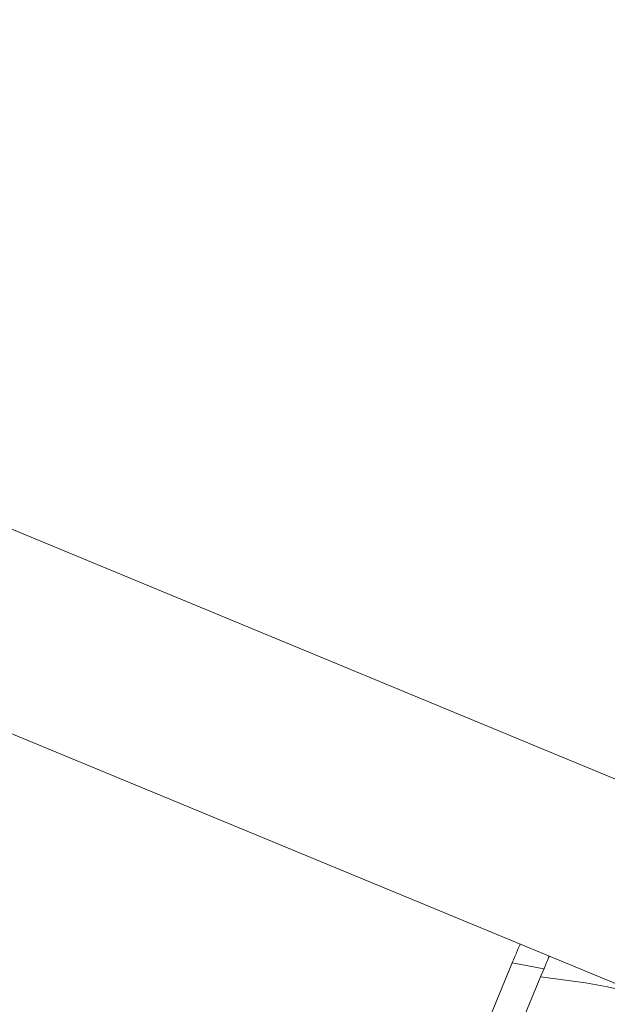
# Model space of a CAD drawing. Units: inches. Extents: x 11 to 341, y 11 to 261.
# Drawn here: x 122 to 122, y 218 to 219 of the extents above; entities that cross this region are included whole.
import ezdxf

# ---------------------------------------------------------------- set-up
doc = ezdxf.new("R2010")
doc.units = ezdxf.units.IN
doc.header["$LTSCALE"] = 32
doc.header["$MEASUREMENT"] = 0
doc.layers.add('FORMAT', color=7, linetype='Continuous')
doc.styles.add('SLDTEXTSTYLE5', font='micross.ttf')
doc.dimstyles.new('SLDDIMSTYLE1', dxfattribs={"dimtxt": 2.976, "dimasz": 4.16, "dimexe": 0, "dimexo": 0.0625, "dimgap": 0.744, "dimtad": 0, "dimtih": 1, "dimtoh": 1, "dimdec": 6, "dimrnd": 1e-09, "dimzin": 12, "dimdsep": 46, "dimlunit": 5, "dimtxsty": 'SLDTEXTSTYLE5', "dimsah": 1, "dimcen": 0.09, "dimadec": 0, "dimazin": 3, "dimtfac": 1, "dimtdec": 0, "dimtofl": 0, "dimtmove": 0, "dimatfit": 3, "dimfxl": 1, "dimfrac": 2, "dimtolj": 1, "dimtzin": 12, "dimarcsym": 0})

# ---------------------------------------------------------------- blocks, each defined once
blk = doc.blocks.new('_D_2')
at = {"layer": 'FORMAT'}
for p, q in [((108.37144, 236.33079), (83.66786, 236.33079)), ((87.66786, 236.33079), (87.66786, 208.50708)), ((87.64926, 204.92926), (90.78233, 204.92926)), ((87.66786, 179.66445), (87.66786, 200.74964)), ((153.50871, 179.66445), (83.66786, 179.66445))]:
    blk.add_line(p, q, dxfattribs=at)
for points in [[(87.66786, 236.33079), (87.02786, 232.17079), (88.30786, 232.17079)], [(87.66786, 179.66445), (88.30786, 183.82445), (87.02786, 183.82445)]]:
    blk.add_solid(points, dxfattribs=at)
at = {"layer": 'FORMAT', "char_height": 2.976, "attachment_point": 1, "style": 'SLDTEXTSTYLE5'}
for s, insert in [('1', (88.07913, 208.50761)), ('"', (91.21219, 206.33182)), ('56', (82.67273, 206.33182)), ('2', (88.07913, 204.5859))]:
    blk.add_mtext(s, dxfattribs=dict(at, insert=insert))

msp = doc.modelspace()

# ---------------------------------------------------------------- linework, layer by layer
at = {"color": 7, "linetype": 'Continuous', "lineweight": 18}
for p, q in [((121.417123, 218.2953421), (122.7530239, 217.7419938)), ((121.3453698, 218.1221146), (122.6812707, 217.5687664)), ((122.0116141, 217.6313344), (122.0797977, 217.7959442)), ((122.1111561, 217.78999), (122.0797977, 217.7959442)), ((122.0233278, 217.5779537), (122.1078881, 217.7821004))]:
    msp.add_line(p, q, dxfattribs=at)
for radius, start, end in [(15.812, 3.44830242, 121.73340919), (15.75, 3.4619545, 121.73340919), (15.72, 3.46889788, 130.97454947), (15.65, 3.48422783, 130.76572174), (15.215, 3.58168714, 129.40965361), (15.125, 3.60321459, 129.11577209)]:
    msp.add_arc((127.8226928, 211.0004926), radius, start, end, dxfattribs=at)
at = {"color": 8, "linetype": 'Continuous', "lineweight": 18}
for radius, start, end in [(15.518404, 3.51296335, 130.36629998), (15.280798, 3.56598559, 129.62151009)]:
    msp.add_arc((127.8226928, 211.0004926), radius, start, end, dxfattribs=at)
at = {"color": 7, "linetype": 'Continuous', "lineweight": 18}
for points, knots in [([(122.0797977, 217.7959442), (122.0815941, 217.8002811), (122.0860664, 217.8110783), (122.0870021, 217.8133371), (122.0875619, 217.8146886)], [0, 0, 0, 0, 0.4016721, 1, 1, 1, 1]), ([(122.1078881, 217.7821004), (122.1113317, 217.7904139), (122.1158961, 217.8014333), (122.1163272, 217.8024742), (122.1164331, 217.8027298)], [0, 0, 0, 0, 0.75444061, 1, 1, 1, 1]), ([(122.2319181, 217.7548944), (122.2291713, 217.7560079), (122.1900518, 217.7718678), (122.1474752, 217.7771702), (122.1078881, 217.7821004)], [0, 0, 0, 0, 0.07021365, 1, 1, 1, 1])]:
    msp.add_open_spline(points, degree=3, knots=knots, dxfattribs=at)

# ---------------------------------------------------------------- dimensions: what is measured, and where the dimension line sits
at = {"layer": 'FORMAT'}
dim = msp.add_linear_dim(base=(87.6678588, 179.6644471), p1=(109.9714442, 236.3307863), p2=(155.1087132, 179.6644471), angle=90, dimstyle='SLDDIMSTYLE1', dxfattribs=at)
dim.commit()
dim.dimension.update_dxf_attribs({"geometry": '_D_2', "text_midpoint": (87.6678588, 204.6283567), "dimtype": 160})

doc.saveas('drawing.dxf')
